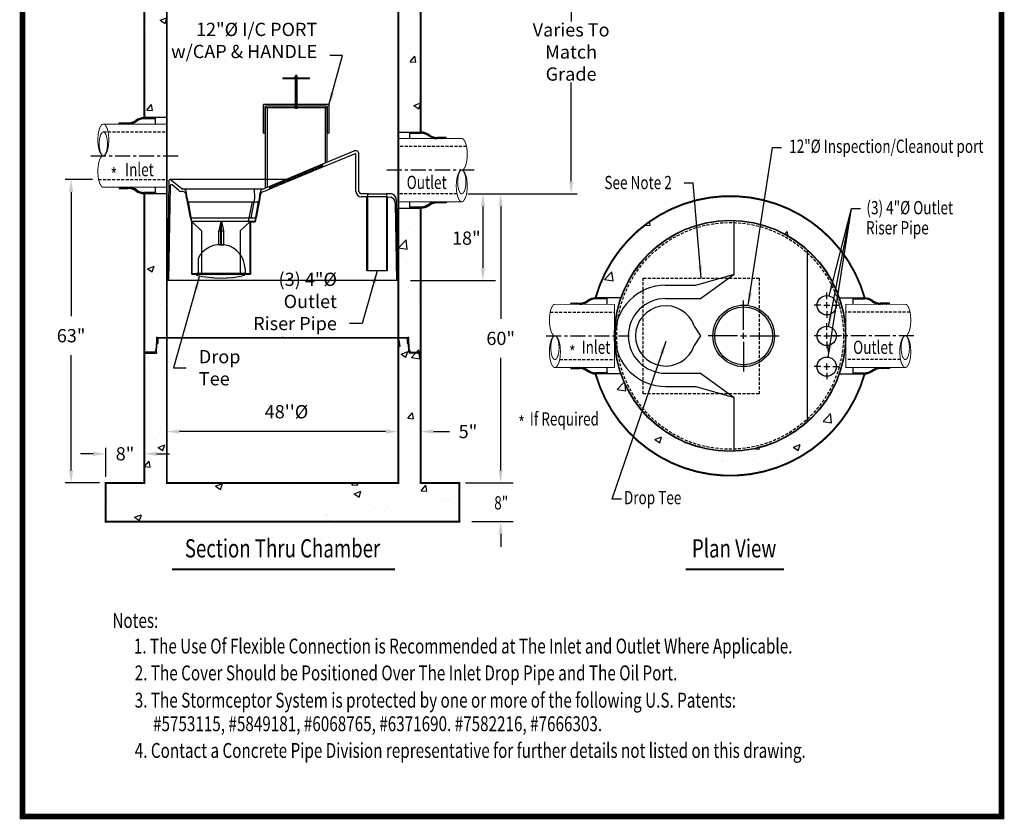
# Model space of a CAD drawing. Extents: x 244 to 449, y -8 to 243.
# Drawn here: x 244 to 449, y -8 to 158 of the extents above; entities that cross this region are included whole.
import ezdxf
from ezdxf.enums import TextEntityAlignment as Align

# ---------------------------------------------------------------- set-up
doc = ezdxf.new("R2010")
doc.units = 0
doc.header["$LTSCALE"] = 2.5
doc.header["$MEASUREMENT"] = 0
doc.linetypes.add('CENTER', pattern=[2, 1.25, -0.25, 0.25, -0.25])
doc.linetypes.add('HIDDEN', pattern=[0.375, 0.25, -0.125])
doc.layers.get('0').update_dxf_attribs({"linetype": 'CONTINUOUS'})
doc.layers.get('DEFPOINTS').update_dxf_attribs({"linetype": 'CONTINUOUS'})
for name, color, linetype in [('CL', 7, 'CENTER'), ('DIM', 7, 'CONTINUOUS'), ('DIMENSIONS', 7, 'CONTINUOUS'), ('DISC', 7, 'CONTINUOUS'), ('HAT', 7, 'CONTINUOUS'), ('HID', 7, 'HIDDEN'), ('OBJ', 7, 'CONTINUOUS'), ('PL', 7, 'CONTINUOUS'), ('STRUCTURE', 7, 'CONTINUOUS')]:
    doc.layers.add(name, color=color, linetype=linetype)
doc.styles.add('NOTES', font='arial.ttf', dxfattribs={"width": 0.75, "height": 0.125})
doc.styles.add('TXT', font='arial.ttf', dxfattribs={"width": 0.75, "height": 2.75})
doc.dimstyles.new('above', dxfattribs={"dimscale": 14, "dimtxt": 0.18, "dimasz": 0.1875, "dimexe": 0.1875, "dimexo": 0.1875, "dimgap": 0.1875, "dimtad": 1, "dimtih": 1, "dimtoh": 1, "dimdec": 0, "dimzin": 0, "dimdsep": 46, "dimtxsty": 'TXT', "dimcen": 0.0625, "dimadec": 0, "dimazin": 0, "dimtfac": 1, "dimtdec": 0, "dimtofl": 0, "dimtmove": 0, "dimatfit": 2, "dimfxl": 1, "dimtolj": 1, "dimtzin": 0, "dimarcsym": 0})
doc.dimstyles.get("Standard").update_dxf_attribs({"dimscale": 14, "dimtxt": 2.75, "dimasz": 0.1875, "dimexe": 0.09, "dimexo": 0.09, "dimgap": 0.1875, "dimtad": 0, "dimtih": 1, "dimtoh": 1, "dimdec": 0, "dimzin": 0, "dimdsep": 46, "dimtxsty": 'TXT', "dimcen": -0.09, "dimadec": 0, "dimazin": 0, "dimtfac": 1, "dimtdec": 0, "dimtofl": 0, "dimtmove": 0, "dimatfit": 2, "dimfxl": 1, "dimfrac": 2, "dimtolj": 1, "dimtzin": 0, "dimarcsym": 0})

# ---------------------------------------------------------------- blocks, each defined once
blk = doc.blocks.new('*D11')
at = {"layer": 'DEFPOINTS', "color": 0, "transparency": 16777216}
for p in [(262.23, 67.82), (262.23, 61.77), (270.23, 61.77)]:
    blk.add_point(p, dxfattribs=at)
at = {"layer": 'DIM', "color": 0, "lineweight": -2, "transparency": 16777216}
for p, q in [((259.61, 67.82), (256.98, 67.82)), ((262.23, 63.03), (262.23, 69.08)), ((270.23, 63.03), (270.23, 69.08)), ((272.86, 67.82), (275.48, 67.82))]:
    blk.add_line(p, q, dxfattribs=at)
at = {"layer": 'DIM', "color": 0, "transparency": 16777216}
for points in [[(259.61, 68.26), (259.61, 67.38), (262.23, 67.82)], [(272.86, 68.26), (272.86, 67.38), (270.23, 67.82)]]:
    blk.add_solid(points, dxfattribs=at)
at = {"layer": 'DIM', "color": 0, "transparency": 16777216, "insert": (266.23, 67.82), "char_height": 2.75, "attachment_point": 5, "style": 'TXT'}
blk.add_mtext('\\A1;{8"}', dxfattribs=at)
blk = doc.blocks.new('*D15')
at = {"layer": 'DEFPOINTS', "color": 0, "transparency": 16777216}
for p in [(260.75, 124.77), (255.05, 61.77), (262.23, 61.77)]:
    blk.add_point(p, dxfattribs=at)
at = {"layer": 'DIM', "color": 0, "lineweight": -2, "transparency": 16777216}
for p, q in [((259.49, 124.77), (253.79, 124.77)), ((255.05, 122.14), (255.05, 96.36)), ((255.05, 64.39), (255.05, 88.3)), ((260.97, 61.77), (253.79, 61.77))]:
    blk.add_line(p, q, dxfattribs=at)
at = {"layer": 'DIM', "color": 0, "transparency": 16777216}
for points in [[(254.61, 122.14), (255.49, 122.14), (255.05, 124.77)], [(254.61, 64.39), (255.49, 64.39), (255.05, 61.77)]]:
    blk.add_solid(points, dxfattribs=at)
at = {"layer": 'DIM', "color": 0, "transparency": 16777216, "insert": (255.05, 92.33), "char_height": 2.75, "attachment_point": 5, "style": 'TXT'}
blk.add_mtext('\\A1;63"', dxfattribs=at)
blk = doc.blocks.new('*D8')
at = {"layer": 'DEFPOINTS', "color": 0, "transparency": 16777216}
for p in [(306.86, 185.27), (338.07, 121.77), (358.75, 121.77)]:
    blk.add_point(p, dxfattribs=at)
at = {"layer": 'DIM', "color": 0, "lineweight": -2, "transparency": 16777216}
for p, q in [((308.12, 185.27), (360.01, 185.27)), ((358.75, 182.64), (358.75, 157.54)), ((358.75, 124.39), (358.75, 144.86)), ((339.33, 121.77), (360.01, 121.77))]:
    blk.add_line(p, q, dxfattribs=at)
at = {"layer": 'DIM', "color": 0, "transparency": 16777216}
for points in [[(358.31, 182.64), (359.19, 182.64), (358.75, 185.27)], [(358.31, 124.39), (359.19, 124.39), (358.75, 121.77)]]:
    blk.add_solid(points, dxfattribs=at)
at = {"layer": 'DIM', "color": 0, "transparency": 16777216, "insert": (358.75, 151.2), "char_height": 2.75, "attachment_point": 5, "style": 'TXT'}
blk.add_mtext('\\A1;{Varies To}\\P{Match}{ Grade}', dxfattribs=at)
blk = doc.blocks.new('*D10')
at = {"layer": 'DEFPOINTS', "color": 0, "linetype": 'Continuous', "transparency": 16777216}
for p in [(274.9, 75.37), (322.9, 75.37), (274.9, 72.44)]:
    blk.add_point(p, dxfattribs=at)
at = {"layer": 'DIM', "color": 0, "linetype": 'Continuous', "lineweight": -2, "transparency": 16777216}
for p, q in [((274.9, 72.74), (274.9, 69.82)), ((320.28, 72.44), (277.53, 72.44)), ((322.9, 72.74), (322.9, 69.82))]:
    blk.add_line(p, q, dxfattribs=at)
at = {"layer": 'DIM', "color": 0, "linetype": 'Continuous', "transparency": 16777216}
for points in [[(277.53, 72.88), (277.53, 72.01), (274.9, 72.44)], [(320.28, 72.88), (320.28, 72.01), (322.9, 72.44)]]:
    blk.add_solid(points, dxfattribs=at)
at = {"layer": 'DIM', "color": 0, "linetype": 'Continuous', "transparency": 16777216, "insert": (299.71, 76.55), "char_height": 2.75, "attachment_point": 5, "style": 'TXT'}
blk.add_mtext("\\A1;{48''%%c}", dxfattribs=at)
blk = doc.blocks.new('*D9')
at = {"layer": 'DEFPOINTS', "color": 0, "transparency": 16777216}
for p in [(336.07, 121.77), (344.14, 121.77), (335.57, 61.77)]:
    blk.add_point(p, dxfattribs=at)
at = {"layer": 'DIM', "color": 0, "lineweight": -2, "transparency": 16777216}
for p, q in [((337.33, 121.77), (345.4, 121.77)), ((344.14, 119.14), (344.14, 95.8)), ((344.14, 64.39), (344.14, 87.74)), ((336.83, 61.77), (345.4, 61.77))]:
    blk.add_line(p, q, dxfattribs=at)
at = {"layer": 'DIM', "color": 0, "transparency": 16777216}
for points in [[(343.7, 119.14), (344.57, 119.14), (344.14, 121.77)], [(343.7, 64.39), (344.57, 64.39), (344.14, 61.77)]]:
    blk.add_solid(points, dxfattribs=at)
at = {"layer": 'DIM', "color": 0, "transparency": 16777216, "insert": (344.14, 91.77), "char_height": 2.75, "attachment_point": 5, "style": 'TXT'}
blk.add_mtext('\\A1;60"', dxfattribs=at)
blk = doc.blocks.new('*D12')
at = {"layer": 'DEFPOINTS', "color": 0, "linetype": 'Continuous', "transparency": 16777216}
for p in [(327.57, 74.34), (322.9, 72.63), (327.57, 72.44)]:
    blk.add_point(p, dxfattribs=at)
at = {"layer": 'DIM', "color": 0, "linetype": 'Continuous', "lineweight": -2, "transparency": 16777216}
for p, q in [((320.28, 72.44), (317.65, 72.44)), ((327.57, 73.08), (327.57, 71.18)), ((330.19, 72.44), (333.54, 72.44)), ((322.9, 71.37), (322.9, 71.18))]:
    blk.add_line(p, q, dxfattribs=at)
at = {"layer": 'DIM', "color": 0, "linetype": 'Continuous', "transparency": 16777216}
for points in [[(320.28, 72.88), (320.28, 72.01), (322.9, 72.44)], [(330.19, 72.88), (330.19, 72.01), (327.57, 72.44)]]:
    blk.add_solid(points, dxfattribs=at)
at = {"layer": 'DIM', "color": 0, "linetype": 'Continuous', "transparency": 16777216, "insert": (337.35, 72.44), "char_height": 2.75, "attachment_point": 5, "style": 'TXT'}
blk.add_mtext('\\A1;{5"}', dxfattribs=at)
blk = doc.blocks.new('*X0')
at = {"color": 0}
for p, q in [((9.65, 20.52), (9.76, 20.63)), ((9.67, 20.28), (10.01, 20.62)), ((9.68, 20.2), (10.1, 20.62)), ((9.7, 20.13), (10.18, 20.61)), ((9.75, 20.09), (10.27, 20.61)), ((10, 20.08), (10.53, 20.6)), ((10.09, 20.08), (10.61, 20.6)), ((10.17, 20.07), (10.7, 20.6)), ((10.26, 20.07), (10.78, 20.59)), ((10.52, 20.06), (10.97, 20.52)), ((10.6, 20.06), (11, 20.46)), ((10.69, 20.06), (11.03, 20.4)), ((10.77, 20.05), (11.03, 20.31))]:
    blk.add_line(p, q, dxfattribs=at)
blk = doc.blocks.new('STC-JT')
at = {"layer": 'DIM', "linetype": 'Continuous'}
for p, q in [((-38.81, 0), (38.81, 0)), ((-38.44, -0.09), (38.44, -0.09))]:
    blk.add_line(p, q, dxfattribs=at)
at = {"layer": 'DIM'}
for p, q in [((-39.16, -0.34), (-39.26, -3.32)), ((-39.24, -4.47), (-39.16, -1.92)), ((-39.16, -1.92), (-38.88, -1.9)), ((-38.79, -0.43), (-38.83, -1.85)), ((38.79, -0.43), (38.83, -1.85)), ((39.16, -1.92), (38.88, -1.9)), ((39.16, -0.34), (39.26, -3.32)), ((39.24, -4.47), (39.16, -1.92)), ((-39.97, -4.55), (-43, -4.55)), ((-43, -4.81), (-39.59, -4.81)), ((-39.28, -3.45), (-39.65, -4.33)), ((39.28, -3.45), (39.65, -4.33)), ((43, -4.81), (39.59, -4.81)), ((39.97, -4.55), (43, -4.55))]:
    blk.add_line(p, q, dxfattribs=at)
for centre, radius, start, end in [((-38.81, -0.35), 0.35, 90, 178.1667), ((38.81, -0.35), 0.35, 1.8333, 90), ((-39.13, -1.85), 0.0838, 197.4977, 247.5789), ((-39.01, -1.16), 0.2, 8.3461, 152.4748), ((-38.89, -1.84), 0.0542, 275, 0), ((-38.44, -0.44), 0.35, 90, 178.1667), ((38.44, -0.44), 0.35, 1.8333, 90), ((39.01, -1.16), 0.2, 27.5252, 171.6539), ((38.89, -1.84), 0.0542, 180, 265), ((39.13, -1.85), 0.0838, 292.4211, 342.5023), ((-39.97, -4.2), 0.35, 270, 337.5), ((-39.59, -4.46), 0.35, 270, 358.1667), ((-39.61, -3.31), 0.35, 337.5, 358.1667), ((39.59, -4.46), 0.35, 181.8333, 270), ((39.61, -3.31), 0.35, 181.8333, 202.5), ((39.97, -4.2), 0.35, 202.5, 270)]:
    blk.add_arc(centre, radius, start, end, dxfattribs=at)
for p in [(-39.15, 0), (39.15, 0), (-39.25, -4.81)]:
    blk.add_point(p, dxfattribs=at)
at = {"layer": 'DIM', "linetype": 'Continuous'}
blk.add_point((0, 0), dxfattribs=at)
at = {"layer": 'DIM', "yscale": 0.7, "zscale": 0.7}
for p, xscale, rotation in [((-24.77, -8.68), 0.7, 90), ((24.77, -8.68), -0.7, 270)]:
    blk.add_blockref('*X0', p, dxfattribs=dict(at, xscale=xscale, rotation=rotation))
blk = doc.blocks.new('*X3')
at = {"color": 0, "linetype": 'Continuous'}
for p, q in [((208.4, 203.37), (208.58, 203.55)), ((208.88, 203.05), (209.38, 203.55)), ((209.15, 203.05), (209.65, 203.55)), ((209.41, 203.05), (209.91, 203.55)), ((210.21, 203.05), (210.71, 203.55)), ((211, 203.05), (211.5, 203.55)), ((211.27, 203.05), (211.77, 203.55)), ((211.53, 203.05), (212.03, 203.55)), ((212.33, 203.05), (212.83, 203.55)), ((213.12, 203.05), (213.4, 203.33)), ((213.39, 203.05), (213.4, 203.06)), ((213.4, 203.33), (213.62, 203.54)), ((213.4, 203.06), (213.87, 203.53)), ((213.65, 203.04), (214.11, 203.51)), ((214.37, 202.97), (214.8, 203.4)), ((215.02, 202.82), (215.42, 203.22)), ((215.23, 202.76), (215.62, 203.16)), ((215.42, 202.7), (215.81, 203.08)), ((215.99, 202.46), (216.36, 202.84)), ((216.5, 202.18), (216.87, 202.55)), ((216.67, 202.08), (217.03, 202.44)), ((216.82, 201.98), (217.18, 202.33)), ((217.3, 201.65), (217.66, 202.01)), ((217.8, 201.36), (218.18, 201.73)), ((217.98, 201.27), (218.36, 201.65)), ((218.16, 201.19), (218.54, 201.57)), ((218.74, 200.97), (219.14, 201.37)), ((219.36, 200.8), (219.79, 201.23)), ((219.58, 200.75), (220.02, 201.19)), ((219.81, 200.72), (220.26, 201.17)), ((220.54, 200.65), (221.03, 201.15)), ((221.33, 200.65), (221.83, 201.15)), ((221.59, 200.65), (222.09, 201.15)), ((221.86, 200.65), (222.36, 201.15)), ((222.65, 200.65), (223.15, 201.15)), ((223.45, 200.65), (223.95, 201.15)), ((223.71, 200.65), (224.21, 201.15)), ((223.98, 200.65), (224.48, 201.15))]:
    blk.add_line(p, q, dxfattribs=at)
blk = doc.blocks.new('*X4')
at = {"color": 0}
for p, q in [((69.44, 126.18), (69.96, 126.71)), ((70.03, 126.43), (70.8, 127.2)), ((70.56, 126.77), (71.1, 127.31)), ((71.17, 127.04), (71.52, 127.4)), ((71.42, 127.11), (71.71, 127.4)), ((71.82, 127.16), (72.06, 127.4)), ((72.01, 127.16), (72.24, 127.4)), ((72.35, 127.16), (72.59, 127.4)), ((72.54, 127.16), (72.77, 127.4)), ((72.88, 127.16), (73.12, 127.4)), ((73.07, 127.16), (73.3, 127.4)), ((73.41, 127.16), (73.65, 127.4)), ((73.6, 127.16), (73.81, 127.37)), ((66.28, 126.21), (66.41, 126.34)), ((66.47, 126.06), (66.75, 126.34)), ((66.66, 126.06), (66.94, 126.34)), ((67, 126.06), (67.28, 126.34)), ((67.19, 126.06), (67.47, 126.34)), ((67.53, 126.06), (67.81, 126.34)), ((67.72, 126.06), (68, 126.34)), ((68.06, 126.06), (68.34, 126.34)), ((68.25, 126.06), (68.53, 126.34)), ((68.59, 126.06), (68.89, 126.36)), ((68.79, 126.06), (69.11, 126.39)), ((69.19, 126.12), (69.6, 126.53))]:
    blk.add_line(p, q, dxfattribs=at)
blk = doc.blocks.new('*X5')
at = {"color": 0}
for p, q in [((66.28, 141.78), (66.35, 141.84)), ((66.3, 141.61), (66.53, 141.84)), ((66.65, 141.61), (66.88, 141.84)), ((66.84, 141.61), (67.07, 141.84)), ((67.18, 141.61), (67.41, 141.84)), ((67.37, 141.61), (67.6, 141.84)), ((67.71, 141.61), (67.94, 141.84)), ((67.9, 141.61), (68.13, 141.84)), ((68.24, 141.61), (68.47, 141.84)), ((68.43, 141.61), (68.66, 141.84)), ((68.76, 141.61), (68.97, 141.82)), ((68.93, 141.59), (69.13, 141.79)), ((69.22, 141.54), (69.41, 141.72)), ((69.37, 141.5), (69.55, 141.68)), ((69.62, 141.41), (69.8, 141.58)), ((69.76, 141.35), (69.93, 141.52)), ((69.98, 141.23), (70.15, 141.4)), ((70.1, 141.16), (70.26, 141.33)), ((70.3, 141.02), (70.46, 141.18)), ((70.41, 140.95), (70.58, 141.11)), ((70.63, 140.82), (70.8, 141)), ((70.76, 140.76), (70.93, 140.94)), ((71.01, 140.67), (71.19, 140.85)), ((71.15, 140.62), (71.34, 140.81)), ((71.43, 140.56), (71.63, 140.76)), ((71.59, 140.53), (71.8, 140.74)), ((71.91, 140.51), (72.14, 140.74)), ((72.09, 140.51), (72.32, 140.74)), ((72.44, 140.51), (72.67, 140.74)), ((72.62, 140.51), (72.85, 140.74)), ((72.97, 140.51), (73.2, 140.74)), ((73.16, 140.51), (73.39, 140.74)), ((73.5, 140.51), (73.73, 140.74)), ((73.69, 140.51), (73.81, 140.63))]:
    blk.add_line(p, q, dxfattribs=at)

msp = doc.modelspace()

# ---------------------------------------------------------------- hatches: boundary and pattern name
at = {"layer": 'STRUCTURE'}
h = msp.add_hatch(dxfattribs=at)
h.set_pattern_fill('AR-CONC', color=256, scale=2, style=0)
h.paths.add_polyline_path([(327.57, 118.79), (322.9, 118.79), (322.9, 61.77), (322.84, 61.77), (274.9, 61.77), (274.9, 91.93), (273.03, 91.93, 0.404872), (272.79, 91.7), (272.76, 90.68, 0.222067), (272.79, 90.65), (272.84, 90.65, -0.243968), (272.79, 90.65), (272.74, 88.95, -0.404872), (272.51, 88.72), (270.23, 88.72), (270.23, 61.77), (262.23, 61.77), (262.23, 53.77), (335.57, 53.77), (335.57, 61.77), (327.57, 61.77), (327.57, 88.72), (325.3, 88.72, -0.404872), (325.06, 88.95), (325.04, 89.76), (325.33, 89.04, 0.303347), (325.55, 88.89), (327.57, 88.89)])
h.paths.add_polyline_path([(327.57, 161.56), (325.3, 161.56, -0.404872), (325.06, 161.78), (325.04, 162.59), (325.07, 162.51), (325.01, 164.54, 0.404872), (324.78, 164.77), (322.9, 164.77), (322.9, 134.57), (327.57, 134.57)], flags=16)
h.paths.add_polyline_path([(324.79, 163.54), (324.79, 163.54, 62.499155)], flags=0)
h.paths.add_polyline_path([(327.57, 172.77), (304.9, 172.77), (304.9, 164.77), (322.9, 164.77), (322.9, 134.57), (327.57, 134.57), (327.57, 161.56), (325.3, 161.56, -0.404872), (325.06, 161.78), (325.04, 162.59), (325.33, 161.88, 0.303347), (325.55, 161.73), (327.57, 161.73)])
h.paths.add_polyline_path([(324.96, 163.49, 0.243968), (325.01, 163.49)], flags=0)
h.paths.add_polyline_path([(325.03, 163.94, 0.228038), (325.02, 164.06)], flags=0)
h.paths.add_polyline_path([(280.9, 172.77), (270.23, 172.77), (270.23, 161.73), (272.25, 161.73, 0.303347), (272.47, 161.88), (272.76, 162.59), (272.79, 163.49), (272.98, 163.5, 0.370573), (273.01, 163.54), (273.04, 164.48, -0.404872), (273.28, 164.71), (274.9, 164.71), (274.9, 164.77), (280.9, 164.77)])
h.paths.add_polyline_path([(272.77, 163.94, -0.228038), (272.78, 164.06)], flags=16)
h.paths.add_polyline_path([(274.9, 164.77), (273.03, 164.77, 0.404872), (272.79, 164.54), (272.76, 163.52, 0.222067), (272.79, 163.49), (272.84, 163.49, -0.243968), (272.79, 163.49), (272.74, 161.78, -0.404872), (272.51, 161.56), (270.23, 161.56), (270.23, 135.28), (274.9, 135.28)])
h.paths.add_polyline_path([(274.9, 122.13), (270.23, 122.13), (270.23, 88.89), (272.25, 88.89, 0.303347), (272.47, 89.04), (272.76, 89.76), (272.79, 90.65), (272.98, 90.66, 0.370573), (273.01, 90.7), (273.04, 91.64, -0.404872), (273.28, 91.87), (274.9, 91.87)])
h.paths.add_polyline_path([(272.77, 91.1, -0.228038), (272.78, 91.22)], flags=16)
h.paths.add_polyline_path([(414.38, 100.18), (419.62, 100.18, 0.756478), (363.81, 100.18), (369.05, 100.18, -0.710769)])
h.paths.add_polyline_path([(419.62, 84.4), (414.38, 84.4, -0.710607), (369.05, 84.4), (363.81, 84.4, 0.75634)])
h = msp.add_hatch(dxfattribs=at)
h.set_pattern_fill('AR-CONC', color=256, scale=2, style=0)
h.paths.add_polyline_path([(327.57, 161.56), (325.3, 161.56, -0.404872), (325.06, 161.78), (325.01, 163.49), (324.79, 163.5), (324.79, 163.54, -0.016), (324.79, 163.54), (324.76, 164.48, 0.404872), (324.53, 164.71), (322.9, 164.71), (322.9, 134.57), (327.57, 134.57)])
h = msp.add_hatch(dxfattribs=at)
h.set_pattern_fill('LINE', color=256, style=0)
h.set_pattern_definition([(0, (293.15973, 148.11131), (0, 0.125), [])])
h.paths.add_polyline_path([(301.58, 140.49), (301.83, 140.49), (301.83, 145.53), (301.58, 145.53)])
h = msp.add_hatch(dxfattribs=at)
h.set_pattern_fill('ANSI31', color=256, scale=2, angle=90, style=0)
h.set_pattern_definition([(135, (394.4033, 99.4027), (-0.1767767, -0.1767767), [])])
h.paths.add_polyline_path([(307.21, 127.27), (307.21, 127.94), (296.21, 123.28), (296.21, 122.71)])
h = msp.add_hatch(dxfattribs=at)
h.set_pattern_fill('DOTS', color=256, scale=4.277812, style=0)
h.set_pattern_definition([(0, (247.02088, 97.28853), (0.1336816, 0.2673633), [0, -0.2673633])])
edge = h.paths.add_edge_path()
edge.add_line((290.52, 104.42), (290.52, 105.07))
edge.add_line((290.52, 105.07), (281.33, 105.07))
edge.add_line((281.33, 105.07), (281.33, 104.42))
edge.add_arc((285.93, 128.88), 24.89, 259.3614, 280.6386)

# ---------------------------------------------------------------- linework, layer by layer
at = {"layer": 'CL'}
for p, q in [((259.16, 129.68), (277.27, 129.68)), ((338.64, 126.68), (320.54, 126.68)), ((353.59, 92.29), (370.87, 92.29)), ((429.85, 92.29), (412.56, 92.29))]:
    msp.add_line(p, q, dxfattribs=at)
at = {"layer": 'DEFPOINTS', "const_width": 1.2}
msp.add_lwpolyline([(244.99, 242.59), (244.99, -7.41), (447.99, -7.41), (447.99, 242.59)], close=True, dxfattribs=at)
at = {"layer": 'DEFPOINTS', "color": 0, "linetype": 'ByBlock'}
for p in [(322.84, 61.77), (335.57, 61.77), (327.57, 53.77), (335.57, 53.77)]:
    msp.add_point(p, dxfattribs=at)
at = {"layer": 'DIM', "linetype": 'Continuous'}
for p, q in [((400.49, 131.36), (402.37, 131.36)), ((272.53, 122.07), (272.53, 123.11)), ((384.07, 123.98), (382.19, 123.98)), ((325.27, 119.07), (325.27, 120.11)), ((416.88, 118.75), (418.76, 118.75)), ((366.19, 84.4), (366.19, 85.72)), ((417.25, 84.4), (417.25, 85.72))]:
    msp.add_line(p, q, dxfattribs=at)
at = {"layer": 'DIM'}
for p, q in [((338.69, 121.77), (343.08, 121.77)), ((340.45, 119.14), (340.45, 106.39)), ((325.46, 103.77), (343.08, 103.77)), ((322.84, 61.77), (322.9, 61.77)), ((369.18, 58.39), (367.19, 58.39))]:
    msp.add_line(p, q, dxfattribs=at)
at = {"layer": 'DIM', "linetype": 'ByBlock'}
for p, q in [((344.14, 64.39), (344.14, 67.02)), ((344.14, 64.39), (344.14, 67.02)), ((338.19, 61.77), (346.76, 61.77)), ((338.19, 53.77), (346.76, 53.77)), ((344.14, 51.14), (344.14, 48.52))]:
    msp.add_line(p, q, dxfattribs=at)
at = {"layer": 'DIM', "const_width": 0.4}
for points in [[(275.98, 43.83), (322.22, 43.83)], [(382.53, 43.83), (402.91, 43.83)]]:
    msp.add_lwpolyline(points, dxfattribs=at)
at = {"layer": 'DIM'}
msp.add_circle((391.72, 92.29), 24, dxfattribs=at)
at = {"layer": 'DIM', "linetype": 'ByBlock'}
msp.add_point((344.14, 53.77), dxfattribs=at)
at = {"layer": 'DIM'}
for points in [[(340.01, 119.14), (340.89, 119.14), (340.45, 121.77)], [(340.01, 106.39), (340.89, 106.39), (340.45, 103.77)]]:
    msp.add_solid(points, dxfattribs=at)
at = {"layer": 'DIM', "linetype": 'ByBlock'}
for points in [[(343.7, 64.39), (344.57, 64.39), (344.14, 61.77)], [(343.7, 51.14), (344.57, 51.14), (344.14, 53.77)]]:
    msp.add_solid(points, dxfattribs=at)
at = {"layer": 'DIMENSIONS', "linetype": 'Continuous'}
for p, q in [((411.76, 99.91), (411.76, 101.28)), ((394.53, 93.55), (394.53, 99.66)), ((410.5, 98.65), (409.13, 98.65)), ((411.13, 98.65), (412.39, 98.65)), ((411.76, 98.02), (411.76, 99.28)), ((413.02, 98.65), (414.39, 98.65)), ((411.76, 97.39), (411.76, 96.02)), ((411.76, 93.55), (411.76, 94.92)), ((393.27, 92.29), (387.16, 92.29)), ((393.9, 92.29), (395.16, 92.29)), ((394.53, 91.66), (394.53, 92.92)), ((395.79, 92.29), (401.91, 92.29)), ((410.5, 92.29), (409.13, 92.29)), ((411.13, 92.29), (412.39, 92.29)), ((411.76, 91.66), (411.76, 92.92)), ((413.02, 92.29), (414.39, 92.29)), ((394.53, 91.03), (394.53, 84.91)), ((411.76, 91.12), (411.76, 89.75)), ((412.13, 88.94), (412.01, 90.31)), ((410.5, 85.91), (409.13, 85.91)), ((411.13, 85.91), (412.39, 85.91)), ((411.76, 85.28), (411.76, 86.54)), ((413.02, 85.91), (414.39, 85.91)), ((411.76, 84.65), (411.76, 83.28))]:
    msp.add_line(p, q, dxfattribs=at)
at = {"layer": 'DISC'}
msp.add_circle((391.72, 92.29), 23.92, dxfattribs=at)
at = {"layer": 'HAT', "linetype": 'Continuous'}
for p, q in [((272.53, 137.34), (270.23, 137.34)), ((272.53, 136.24), (272.53, 137.57)), ((265.01, 136.24), (265.01, 136.47)), ((265.01, 136.47), (266.85, 136.47)), ((325.27, 133.24), (325.27, 134.57)), ((325.27, 134.34), (327.57, 134.34)), ((332.8, 133.47), (330.96, 133.47)), ((332.8, 133.24), (332.8, 133.47)), ((265.01, 123.13), (265.01, 122.89)), ((265.01, 122.89), (266.85, 122.89)), ((272.53, 122.07), (270.23, 122.07)), ((272.53, 122.07), (272.53, 121.79)), ((325.27, 119.07), (325.27, 118.79)), ((325.27, 119.07), (327.57, 119.07)), ((332.8, 119.89), (330.96, 119.89)), ((332.8, 120.13), (332.8, 119.89)), ((366.19, 98.84), (366.19, 100.18)), ((417.25, 98.84), (417.25, 100.18)), ((358.66, 98.84), (358.66, 99.07)), ((358.66, 99.07), (360.5, 99.07)), ((366.19, 99.95), (363.89, 99.95)), ((417.25, 99.95), (419.55, 99.95)), ((424.78, 99.07), (422.94, 99.07)), ((424.78, 98.84), (424.78, 99.07)), ((358.66, 85.73), (358.66, 85.5)), ((358.66, 85.5), (360.5, 85.5)), ((366.19, 84.63), (363.89, 84.63)), ((366.19, 84.63), (366.19, 84.4)), ((417.25, 84.63), (417.25, 84.4)), ((417.25, 84.63), (419.55, 84.63)), ((424.78, 85.5), (422.94, 85.5)), ((424.78, 85.73), (424.78, 85.5))]:
    msp.add_line(p, q, dxfattribs=at)
at = {"layer": 'HAT'}
for radius in [6.38, 6]:
    msp.add_circle((394.53, 92.29), radius, dxfattribs=at)
at = {"layer": 'HAT', "linetype": 'Continuous'}
for centre, radius, start, end in [((266.85, 139.23), 2.76, 270, 305.5149), ((270.23, 134.58), 2.99, 90, 126.6477), ((270.23, 134.58), 2.76, 90, 126.693), ((266.85, 139.23), 2.99, 270, 305.5603), ((327.57, 131.58), 2.99, 53.3523, 90), ((327.57, 131.58), 2.76, 53.307, 90), ((330.96, 136.23), 2.99, 234.4397, 270), ((330.96, 136.23), 2.76, 234.4851, 270), ((266.85, 120.13), 2.76, 54.4851, 90), ((266.85, 120.18), 2.99, 54.4397, 80.0326), ((270.23, 124.83), 2.76, 233.307, 270), ((270.23, 124.78), 2.99, 233.3523, 270), ((327.57, 121.83), 2.76, 270, 306.693), ((327.57, 121.78), 2.99, 270, 306.6477), ((330.96, 117.18), 2.99, 99.9674, 125.5603), ((330.96, 117.13), 2.76, 90, 125.5149), ((363.89, 97.19), 2.99, 90, 126.6477), ((419.55, 97.19), 2.99, 53.3523, 90), ((360.5, 101.83), 2.76, 270, 305.5149), ((360.5, 101.83), 2.99, 270, 305.5603), ((363.89, 97.19), 2.76, 90, 126.693), ((419.55, 97.19), 2.76, 53.307, 90), ((422.94, 101.83), 2.99, 234.4397, 270), ((422.94, 101.83), 2.76, 234.4851, 270), ((360.5, 82.74), 2.99, 54.4397, 90), ((360.5, 82.74), 2.76, 54.4851, 90), ((363.89, 87.39), 2.99, 233.3523, 270), ((363.89, 87.39), 2.76, 233.307, 270), ((419.55, 87.39), 2.76, 270, 306.693), ((419.55, 87.39), 2.99, 270, 306.6477), ((422.94, 82.74), 2.99, 90, 125.5603), ((422.94, 82.74), 2.76, 90, 125.5149)]:
    msp.add_arc(centre, radius, start, end, dxfattribs=at)
at = {"layer": 'HID'}
for p, q in [((261.74, 134.6), (274.9, 134.6)), ((337.05, 131.6), (322.9, 131.6)), ((260.75, 124.77), (274.9, 124.77)), ((335.08, 121.77), (322.9, 121.77)), ((373.72, 80.29), (373.72, 104.29)), ((373.72, 104.29), (397.72, 104.29)), ((397.72, 104.29), (397.72, 80.29)), ((354.4, 97.21), (367.72, 97.21)), ((429.04, 97.21), (415.72, 97.21)), ((356.37, 87.37), (367.72, 87.37)), ((427.06, 87.37), (415.72, 87.37)), ((397.72, 80.29), (373.72, 80.29)), ((274.9, 61.77), (274.97, 61.77))]:
    msp.add_line(p, q, dxfattribs=at)
msp.add_circle((391.72, 92.29), 23.52, dxfattribs=at)
at = {"layer": 'OBJ', "linetype": 'Continuous'}
for points, const_width in [([(270.23, 137.57), (270.23, 172.77), (327.57, 172.77), (327.57, 134.57)], 0.4), ([(261.74, 136.24), (274.9, 136.24)], 0.2), ([(336.07, 133.24), (322.9, 133.24)], 0.2), ([(261.74, 123.13), (274.9, 123.13)], 0.2), ([(327.57, 118.79), (327.57, 61.77), (335.57, 61.77), (335.57, 53.77), (262.23, 53.77), (262.23, 61.77), (270.23, 61.77), (270.23, 121.79)], 0.4), ([(336.07, 120.13), (322.9, 120.13)], 0.2), ([(355.39, 98.84), (367.72, 98.84), (367.72, 85.73), (355.39, 85.73)], 0.2), ([(428.05, 98.84), (415.72, 98.84), (415.72, 85.73), (428.05, 85.73)], 0.2)]:
    msp.add_lwpolyline(points, dxfattribs=dict(at, const_width=const_width))
at = {"layer": 'OBJ', "linetype": 'Continuous', "const_width": 0.4}
msp.add_lwpolyline([(322.9, 61.77), (322.9, 164.77), (274.9, 164.77), (274.9, 61.77)], close=True, dxfattribs=at)
at = {"layer": 'OBJ', "const_width": 0.2}
for points in [[(261.74, 136.24, 0.222214), (261.38, 136.07, 0.090973), (260.93, 135.28, 0.047747), (260.7, 134.3, 0.03562), (260.6, 132.96, 0.03562), (260.7, 131.62, 0.047747), (260.93, 130.64, 0.090973), (261.38, 129.85, 0.222214), (261.74, 129.68, 0.222214), (262.09, 129.85, 0.090973), (262.54, 130.64, 0.047747), (262.77, 131.62, 0.03562), (262.87, 132.96, 0.03562), (262.77, 134.3, 0.047747), (262.54, 135.28, 0.090973), (262.09, 136.07, 0.222214)], [(261.74, 129.68, 0.222214), (262, 129.81, 0.090973), (262.34, 130.4, 0.047747), (262.51, 131.14, 0.03562), (262.59, 132.14, 0.03562), (262.51, 133.15, 0.047747), (262.34, 133.88, 0.090973), (262, 134.47, 0.222214), (261.74, 134.6, 0.222214), (261.47, 134.47, 0.090973), (261.13, 133.88, 0.047747), (260.96, 133.15, 0.03562), (260.88, 132.14, 0.03562), (260.96, 131.14, 0.047747), (261.13, 130.4, 0.090973), (261.47, 129.81, 0.222214)], [(336.07, 120.13, 0.222214), (336.42, 120.29, 0.090973), (336.87, 121.09, 0.047747), (337.11, 122.06, 0.03562), (337.2, 123.41, 0.03562), (337.11, 124.75, 0.047747), (336.87, 125.72, 0.090973), (336.42, 126.52, 0.222214), (336.07, 126.68, 0.222214), (335.71, 126.52, 0.090973), (335.27, 125.72, 0.047747), (335.03, 124.75, 0.03562), (334.93, 123.41, 0.03562), (335.03, 122.06, 0.047747), (335.27, 121.09, 0.090973), (335.71, 120.29, 0.222214)], [(336.07, 126.68, 0.222214), (335.8, 126.56, 0.090973), (335.47, 125.96, 0.047747), (335.29, 125.23, 0.03562), (335.22, 124.23, 0.03562), (335.29, 123.22, 0.047747), (335.47, 122.49, 0.090973), (335.8, 121.89, 0.222214), (336.07, 121.77, 0.222214), (336.33, 121.89, 0.090973), (336.67, 122.49, 0.047747), (336.85, 123.22, 0.03562), (336.92, 124.23, 0.03562), (336.85, 125.23, 0.047747), (336.67, 125.96, 0.090973), (336.33, 126.56, 0.222214)], [(355.39, 85.73, -0.222214), (355.03, 85.9, -0.090973), (354.58, 86.69, -0.047747), (354.35, 87.67, -0.03562), (354.25, 89.01, -0.03562), (354.35, 90.35, -0.047747), (354.58, 91.33, -0.090973), (355.03, 92.13, -0.222214), (355.39, 92.29, -0.222214), (355.74, 92.13, -0.090973), (356.19, 91.33, -0.047747), (356.43, 90.35, -0.03562), (356.52, 89.01, -0.03562), (356.43, 87.67, -0.047747), (356.19, 86.69, -0.090973), (355.74, 85.9, -0.222214)], [(355.39, 92.29, -0.222214), (355.65, 92.17, -0.090973), (355.99, 91.57, -0.047747), (356.17, 90.84, -0.03562), (356.24, 89.83, -0.03562), (356.17, 88.83, -0.047747), (355.99, 88.09, -0.090973), (355.65, 87.5, -0.222214), (355.39, 87.37, -0.222214), (355.12, 87.5, -0.090973), (354.78, 88.09, -0.047747), (354.61, 88.83, -0.03562), (354.54, 89.83, -0.03562), (354.61, 90.84, -0.047747), (354.78, 91.57, -0.090973), (355.12, 92.17, -0.222214)], [(428.05, 85.73, 0.222214), (428.4, 85.9, 0.090973), (428.85, 86.69, 0.047747), (429.09, 87.67, 0.03562), (429.19, 89.01, 0.03562), (429.09, 90.35, 0.047747), (428.85, 91.33, 0.090973), (428.4, 92.13, 0.222214), (428.05, 92.29, 0.222214), (427.7, 92.13, 0.090973), (427.25, 91.33, 0.047747), (427.01, 90.35, 0.03562), (426.92, 89.01, 0.03562), (427.01, 87.67, 0.047747), (427.25, 86.69, 0.090973), (427.7, 85.9, 0.222214)], [(428.05, 92.29, 0.222214), (427.79, 92.17, 0.090973), (427.45, 91.57, 0.047747), (427.27, 90.84, 0.03562), (427.2, 89.83, 0.03562), (427.27, 88.83, 0.047747), (427.45, 88.09, 0.090973), (427.79, 87.5, 0.222214), (428.05, 87.37, 0.222214), (428.32, 87.5, 0.090973), (428.65, 88.09, 0.047747), (428.83, 88.83, 0.03562), (428.9, 89.83, 0.03562), (428.83, 90.84, 0.047747), (428.65, 91.57, 0.090973), (428.32, 92.17, 0.222214)]]:
    msp.add_lwpolyline(points, format="xyb", close=True, dxfattribs=at)
at = {"layer": 'OBJ'}
for points, const_width in [([(336.07, 126.68, 0.222214), (336.42, 126.85, 0.090973), (336.87, 127.64, 0.047747), (337.11, 128.62, 0.03562), (337.2, 129.96, 0.03562), (337.11, 131.3, 0.047747), (336.87, 132.28, 0.090973), (336.42, 133.07, 0.222214), (336.07, 133.24)], 0.2), ([(261.74, 129.68, 0.222214), (261.38, 129.52, 0.090973), (260.93, 128.72, 0.047747), (260.7, 127.75, 0.03562), (260.6, 126.41, 0.03562), (260.7, 125.06, 0.047747), (260.93, 124.09, 0.090973), (261.38, 123.29, 0.222214), (261.74, 123.13)], 0.2), ([(419.63, 100.18, 0.756503), (363.81, 100.18, 0.753005)], 0.4), ([(355.39, 92.29, -0.222214), (355.03, 92.45, -0.090973), (354.58, 93.25, -0.047747), (354.35, 94.23, -0.03562), (354.25, 95.57, -0.03562), (354.35, 96.91, -0.047747), (354.58, 97.88, -0.090973), (355.03, 98.68, -0.222214), (355.39, 98.84)], 0.2), ([(428.05, 92.29, 0.222214), (428.4, 92.45, 0.090973), (428.85, 93.25, 0.047747), (429.09, 94.23, 0.03562), (429.19, 95.57, 0.03562), (429.09, 96.91, 0.047747), (428.85, 97.88, 0.090973), (428.4, 98.68, 0.222214), (428.05, 98.84)], 0.2), ([(363.81, 84.4, 0.756365), (419.62, 84.4)], 0.4)]:
    msp.add_lwpolyline(points, format="xyb", dxfattribs=dict(at, const_width=const_width))
at = {"layer": 'PL', "linetype": 'Continuous'}
for p, q in [((274.9, 137.57), (270.23, 137.57)), ((322.9, 134.57), (327.57, 134.57)), ((274.9, 121.79), (270.23, 121.79)), ((322.9, 118.79), (327.57, 118.79)), ((369.1, 100.18), (363.89, 100.18)), ((414.34, 100.18), (419.55, 100.18)), ((369.01, 84.4), (363.89, 84.4)), ((414.43, 84.4), (419.55, 84.4))]:
    msp.add_line(p, q, dxfattribs=at)
at = {"layer": 'STRUCTURE'}
for p, q in [((298.96, 145.83), (304.46, 145.83)), ((298.96, 145.83), (298.96, 145.71)), ((298.96, 145.71), (304.46, 145.71)), ((301.46, 145.83), (301.46, 146.01)), ((301.46, 146.01), (301.71, 146.01)), ((301.71, 145.83), (301.46, 145.83)), ((301.46, 145.71), (301.71, 145.71)), ((301.46, 145.53), (301.46, 145.71)), ((301.46, 145.53), (301.96, 145.53)), ((301.58, 140.49), (301.58, 145.53)), ((301.71, 145.83), (301.71, 146.01)), ((301.71, 146.01), (301.96, 146.01)), ((301.96, 145.83), (301.71, 145.83)), ((301.71, 145.71), (301.96, 145.71)), ((301.71, 145.53), (301.71, 145.71)), ((301.83, 140.49), (301.83, 145.53)), ((301.96, 146.01), (301.96, 145.83)), ((301.96, 145.71), (301.96, 145.53)), ((304.46, 145.71), (304.46, 145.83)), ((294.9, 140.19), (294.9, 134.32)), ((308.39, 140.32), (295.03, 140.32)), ((295.25, 139.84), (295.25, 134.32)), ((295.33, 139.71), (295.33, 122.91)), ((295.33, 139.71), (308.08, 139.71)), ((308.04, 139.97), (295.38, 139.97)), ((295.71, 139.71), (295.71, 123.07)), ((301.46, 140.49), (301.96, 140.49)), ((301.46, 140.32), (301.46, 140.49)), ((301.46, 140.32), (301.96, 140.32)), ((301.46, 139.79), (301.46, 139.97)), ((301.46, 139.97), (301.71, 139.97)), ((301.46, 139.79), (301.96, 139.79)), ((301.83, 140.32), (301.58, 140.32)), ((301.71, 140.32), (301.71, 140.49)), ((301.71, 139.79), (301.71, 139.97)), ((301.71, 139.97), (301.96, 139.97)), ((301.96, 140.49), (301.96, 140.32)), ((301.96, 139.97), (301.96, 139.79)), ((307.71, 139.71), (307.71, 128.16)), ((308.08, 139.71), (308.08, 128.32)), ((308.16, 139.84), (308.16, 134.32)), ((308.51, 140.19), (308.51, 134.32)), ((295.33, 134.32), (294.9, 134.32)), ((308.51, 134.32), (308.08, 134.32)), ((313.71, 130.65), (307.21, 127.95)), ((313.95, 130.07), (307.21, 127.27)), ((314.13, 122.27), (314.13, 129.96)), ((314.75, 122.27), (314.75, 129.96)), ((307.21, 127.94), (296.21, 123.28)), ((307.21, 127.27), (296.21, 122.71)), ((307.21, 127.95), (307.21, 127.27)), ((277.98, 122.77), (275.59, 124.77)), ((299.71, 124.77), (275.59, 124.77)), ((294.61, 124.77), (278.23, 124.77)), ((303.77, 126.53), (303.77, 126.5)), ((275.34, 124.52), (275.03, 103.77)), ((275.57, 123.42), (275.28, 103.77)), ((277.36, 122.47), (276, 123.62)), ((277.99, 122.77), (294.99, 122.77)), ((278.25, 122.77), (278.13, 122.77)), ((293.12, 120.77), (293.11, 122.77)), ((296.21, 123.28), (294.99, 122.77)), ((296.21, 122.71), (295.13, 122.27)), ((296.21, 123.28), (296.21, 122.71)), ((278.13, 122.27), (277.8, 122.27)), ((279, 120.77), (278.88, 121.52)), ((279.12, 120.77), (279, 122.02)), ((279, 120.77), (279.75, 116.77)), ((279.12, 120.77), (279.87, 116.77)), ((292.37, 116.77), (293.12, 120.77)), ((293.37, 116.77), (294.12, 120.77)), ((293.5, 116.77), (294.25, 120.77)), ((294.12, 120.77), (294.24, 122.02)), ((294.25, 120.77), (294.36, 121.52)), ((314.25, 121.77), (314.25, 121.77)), ((316.73, 121.77), (315.25, 121.77)), ((320.7, 121.14), (315.25, 121.14)), ((316.67, 121.77), (320.42, 121.77)), ((321.24, 121.77), (320.42, 121.77)), ((322.46, 120.54), (322.78, 103.77)), ((280, 116.1), (279.25, 120.1)), ((279.25, 120.1), (294, 120.1)), ((280.12, 116.1), (279.37, 120.1)), ((292.57, 120.1), (291.78, 116.1)), ((293.87, 120.1), (293.12, 116.1)), ((293.87, 120.1), (293.12, 116.1)), ((294, 120.1), (293.25, 115.98)), ((294, 120.1), (293.25, 115.98)), ((322.24, 119.91), (322.53, 103.77)), ((279.75, 116.77), (293.5, 116.77)), ((280, 116.1), (293.12, 116.1)), ((280, 116.1), (292.87, 116.1)), ((280, 116.1), (282.12, 114.1)), ((280, 116.1), (280, 108.98)), ((280.12, 116.1), (280.12, 105.22)), ((286.12, 116.1), (285.67, 114.1)), ((286.12, 111.23), (286.12, 116.1)), ((286.12, 111.23), (286.12, 116.1)), ((286.22, 116.1), (286.67, 114.1)), ((286.22, 111.23), (286.22, 116.1)), ((292.12, 115.98), (290.12, 114.1)), ((292.12, 116.1), (292.12, 105.22)), ((292.25, 115.98), (293.25, 115.98)), ((292.25, 115.98), (292.25, 108.98)), ((392.53, 105.1), (392.53, 116.28)), ((282.12, 114.1), (282.12, 109.23)), ((285.67, 114.1), (286.67, 114.1)), ((285.67, 111.21), (285.67, 114.1)), ((286.67, 114.1), (286.67, 111.21)), ((290.12, 114.1), (290.12, 105.22)), ((285.67, 111.21), (286.67, 111.21)), ((280, 108.98), (280, 105.1)), ((281.41, 108.32), (281.41, 105.22)), ((282.12, 109.23), (282.12, 105.22)), ((292.25, 108.98), (292.25, 105.1)), ((407.75, 74.54), (407.75, 110.04)), ((291.12, 106.23), (291.12, 105.22)), ((280.06, 105.1), (292.25, 105.1)), ((280.12, 105.22), (292.12, 105.22)), ((285.87, 105.22), (286.37, 105.22)), ((285.87, 105.1), (286.12, 105.1)), ((286.12, 105.1), (286.37, 105.1)), ((320.67, 105.77), (316.42, 105.77)), ((384.6, 102.79), (392.53, 105.1)), ((385.6, 100.04), (392.53, 105.1)), ((322.78, 103.77), (275.03, 103.77)), ((378.35, 102.79), (384.6, 102.79)), ((378.35, 100.04), (385.6, 100.04)), ((384.27, 94.29), (385.6, 92.29)), ((385.6, 92.29), (384.27, 90.29)), ((378.35, 84.54), (385.6, 84.54)), ((385.6, 84.54), (392.53, 79.48)), ((378.35, 81.79), (384.6, 81.79)), ((384.6, 81.79), (392.53, 79.48)), ((392.53, 68.3), (392.53, 79.48))]:
    msp.add_line(p, q, dxfattribs=at)
for points in [[(301.83, 146.01), (301.83, 146.31), (301.58, 146.31), (301.58, 146.01)], [(301.58, 146.18), (301.83, 146.18)], [(301.83, 146.06), (301.58, 146.06)], [(301.58, 140.49), (301.58, 145.53), (301.83, 145.53), (301.83, 140.49)], [(301.83, 146.01), (301.83, 146.01)], [(301.83, 139.79), (301.83, 139.49), (301.58, 139.49), (301.58, 139.79)], [(301.83, 139.74), (301.58, 139.74)], [(301.58, 139.62), (301.83, 139.62)], [(316.4, 105.77), (316.4, 121.14)], [(316.56, 105.77), (316.56, 121.77)], [(320.54, 105.77), (320.54, 121.77)], [(320.7, 105.77), (320.7, 121.14)], [(320.7, 121.14), (321.39, 121.08)]]:
    msp.add_lwpolyline(points, dxfattribs=at)
msp.add_lwpolyline([(291.05, 104.87), (291.06, 105.22), (281.06, 105.22), (281.08, 104.9, 0.118008)], format="xyb", close=True, dxfattribs=at)
for centre in [(411.76, 98.65), (411.76, 92.29), (411.76, 85.91)]:
    msp.add_circle(centre, 2, dxfattribs=at)
for centre, radius, start, end in [((295.03, 140.19), 0.125, 90, 180), ((295.38, 139.84), 0.125, 90, 180), ((308.04, 139.84), 0.125, 0, 90), ((308.39, 140.19), 0.125, 0, 90), ((314, 129.96), 0.75, 0, 112.5232), ((314, 129.96), 0.125, 0, 112.5232), ((275.59, 124.52), 0.25, 90, 179.1372), ((275.84, 123.39), 0.274, 55.7294, 174.1956), ((278.25, 122.02), 0.75, 0.5509, 90), ((294.99, 122.02), 0.75, 90, 179.4491), ((277.75, 122.73), 0.467, 213.7059, 275.9847), ((278.13, 121.52), 0.75, 0.5509, 90), ((295.11, 121.52), 0.75, 90, 179.4491), ((315.25, 122.27), 1.12, 180, 270), ((315.25, 122.27), 0.5, 180, 270), ((321.25, 120.55), 1.21, 359.2956, 90.7132), ((320.99, 119.89), 1.25, 1.016, 71.654), ((286.02, 106.15), 5.1, 0.8093, 154.8055), ((378.35, 92.29), 10.5, 90, 270), ((378.35, 92.29), 7.75, 90, 270), ((378.35, 92.29), 6.25, 18.6629, 341.3371)]:
    msp.add_arc(centre, radius, start, end, dxfattribs=at)

# ---------------------------------------------------------------- block references
at = {"layer": 'DIM', "xscale": -1}
for name in ['*X5', '*X4']:
    msp.add_blockref(name, (338.82, -4.27), dxfattribs=at)
at = {"layer": 'DIM'}
for name in ['*X5', '*X4']:
    msp.add_blockref(name, (258.99, -7.27), dxfattribs=at)
at = {"layer": 'DIM', "linetype": 'Continuous', "extrusion": (0, 0, -1), "yscale": 0.4599935999999999, "zscale": -0.4599935999999999}
for p, xscale in [((-462.05, 6.55), 0.4599935999999999), ((-321.39, 6.55), -0.4599935999999999)]:
    msp.add_blockref('*X3', p, dxfattribs=dict(at, xscale=xscale))
at = {"layer": 'DIM', "linetype": 'Continuous', "xscale": 0.6666666666666666, "yscale": 0.6666666666666666, "zscale": 0.6666666666666666}
msp.add_blockref('STC-JT', (298.9, 91.93), dxfattribs=at)
at = {"layer": 'DIM', "linetype": 'Continuous', "yscale": 0.4599935999999999, "zscale": 0.4599935999999999, "rotation": 180}
for p, xscale in [((462.05, 178.03), 0.4599935999999999), ((321.39, 178.03), -0.4599935999999999)]:
    msp.add_blockref('*X3', p, dxfattribs=dict(at, xscale=xscale))

# ---------------------------------------------------------------- texts
at = {"layer": 'DIM', "linetype": 'Continuous', "style": 'TXT', "width": 0.75}
for s, p in [('12"Ø Inspection/Cleanout port', (403.97, 130.26)), ('Inlet', (266.24, 125.42)), ('Outlet', (324.65, 122.77)), ('See Note 2', (365.65, 122.73)), ('(3) 4"%%C Outlet', (419.99, 117.52)), ('Riser Pipe', (419.9, 113.35)), ('Inlet', (360.93, 88.57)), ('Outlet', (417.23, 88.55)), ('If Required', (350.19, 73.69)), ('Drop Tee ', (369.7, 57.36))]:
    msp.add_text(s, height=2.75, dxfattribs=at).set_placement(p)
at = {"layer": 'DIM', "style": 'TXT', "width": 0.75}
for s, height, p in [('*', 2.75, (263.25, 124.32)), ('*', 2.75, (358.34, 87.51)), ('*', 2.75, (347.81, 72.85)), ('8"', 2.75, (342.8, 56.28)), ('Notes:', 3.093, (263.61, 31.7)), ('1. The Use Of Flexible Connection is Recommended at The Inlet and Outlet Where Applicable.', 3.093, (268.06, 26.39)), ('2. The Cover Should be Positioned Over The Inlet Drop Pipe and The Oil Port.', 3.093, (268.25, 20.82)), ('3. The Stormceptor System is protected by one or more of the following U.S. Patents: ', 3.093, (268.25, 15.16)), ('#5753115, #5849181, #6068765, #6371690. #7582216, #7666303.', 3.093, (272.04, 10.27)), ('4. Contact a Concrete Pipe Division representative for further details not listed on this drawing.', 3.093, (268.25, 4.73))]:
    msp.add_text(s, height=height, dxfattribs=at).set_placement(p)
at = {"layer": 'DIM', "linetype": 'Continuous', "style": 'NOTES', "width": 0.75}
for s, p in [('Section Thru Chamber', (298.9, 47.72)), ('Plan View', (392.55, 47.72))]:
    msp.add_text(s, height=3.782, dxfattribs=at).set_placement(p, align=Align.MIDDLE)
at = {"layer": 'DIM', "char_height": 2.75, "style": 'TXT'}
for s, insert, attachment_point in [('12"Ø I/C PORT\\Pw/CAP & HANDLE', (306.11, 149.06), 9), ('\\A1;18"', (337.01, 112.57), 5), ('\\A1;(3) 4"%%C Outlet\\PRiser Pipe', (310.17, 93.48), 9), ('\\A1;Drop Tee', (281.54, 85.69), 4)]:
    msp.add_mtext(s, dxfattribs=dict(at, insert=insert, attachment_point=attachment_point))

# ---------------------------------------------------------------- dimensions: what is measured, and where the dimension line sits
at = {"layer": 'DIM'}
dim = msp.add_linear_dim(base=(358.75, 121.77), p1=(306.86, 185.27), p2=(338.07, 121.77), angle=90, text='{Varies To}\\P{Match}{ Grade}', dimstyle='Standard', override={"dimdec": 0, "dimlunit": 2, "dimpost": '"', "dimtxsty": 'TXT', "dimtdec": 0}, dxfattribs=at)
dim.commit()
dim.dimension.update_dxf_attribs({"geometry": '*D8', "text_midpoint": (358.75, 151.2), "dimtype": 160})
for base, p1, p2, override, picture, middle in [((255.05, 61.77), (260.75, 124.77), (262.23, 61.77), {"dimpost": '"'}, '*D15', (255.05, 92.33)), ((344.14, 121.77), (335.57, 61.77), (336.07, 121.77), {"dimdec": 0, "dimlunit": 2, "dimpost": '"', "dimtxsty": 'TXT', "dimtdec": 0}, '*D9', (344.14, 91.77))]:
    dim = msp.add_linear_dim(base=base, p1=p1, p2=p2, angle=90, dimstyle='Standard', override=override, dxfattribs=at)
    dim.commit()
    dim.dimension.update_dxf_attribs({"geometry": picture, "text_midpoint": middle, "dimtype": 160})
at = {"layer": 'DIM', "linetype": 'Continuous'}
dim = msp.add_linear_dim(base=(274.9, 72.44), p1=(322.9, 75.37), p2=(274.9, 75.37), text="{48''%%c}", dimstyle='above', dxfattribs=at)
dim.commit()
dim.dimension.update_dxf_attribs({"geometry": '*D10', "text_midpoint": (299.71, 72.44), "dimtype": 160})
dim = msp.add_linear_dim(base=(327.57, 72.44), p1=(322.9, 72.63), p2=(327.57, 74.34), text='{5"}', dimstyle='Standard', override={"dimdec": 0, "dimlunit": 2, "dimpost": '"', "dimtxsty": 'TXT', "dimtdec": 0}, dxfattribs=at)
dim.commit()
dim.dimension.update_dxf_attribs({"geometry": '*D12', "text_midpoint": (337.35, 72.44), "dimtype": 160})
at = {"layer": 'DIM'}
dim = msp.add_linear_dim(base=(262.23, 67.82), p1=(270.23, 61.77), p2=(262.23, 61.77), text='{8"}', dimstyle='Standard', override={"dimdec": 0, "dimlunit": 2, "dimpost": '"', "dimtxsty": 'TXT', "dimtdec": 0}, dxfattribs=at)
dim.commit()
dim.dimension.update_dxf_attribs({"geometry": '*D11', "text_midpoint": (266.23, 67.82), "dimtype": 160})

# ---------------------------------------------------------------- leaders
at = {"layer": 'DIM', "annotation_type": 0, "has_hookline": 1}
for points, hookline_direction, text_width in [([(308.51, 140.19), (311.36, 150.44), (308.74, 150.44)], 1, 23.85), ([(281.64, 104.51), (276.29, 85.69), (278.92, 85.69)], 0, 11.67), ([(318.55, 105.77), (315.42, 94.86), (312.79, 94.86)], 1, 17.48)]:
    msp.add_leader(points, dimstyle='Standard', override={"dimgap": 0.1875, "dimtad": 0}, dxfattribs=dict(at, hookline_direction=hookline_direction, text_width=text_width))
at = {"layer": 'DIM'}
for points in [[(395.49, 98.59), (400.49, 131.36)], [(385.72, 104.29), (384.07, 123.98)], [(412.06, 87.89), (416.88, 118.75)], [(412.14, 94.26), (416.88, 118.75)], [(412.26, 100.58), (416.88, 118.75)], [(378.4, 91.12), (367.19, 58.39)]]:
    msp.add_leader(points, dimstyle='Standard', override={"dimgap": 0.1875, "dimtad": 0}, dxfattribs=at)

doc.saveas('drawing.dxf')
